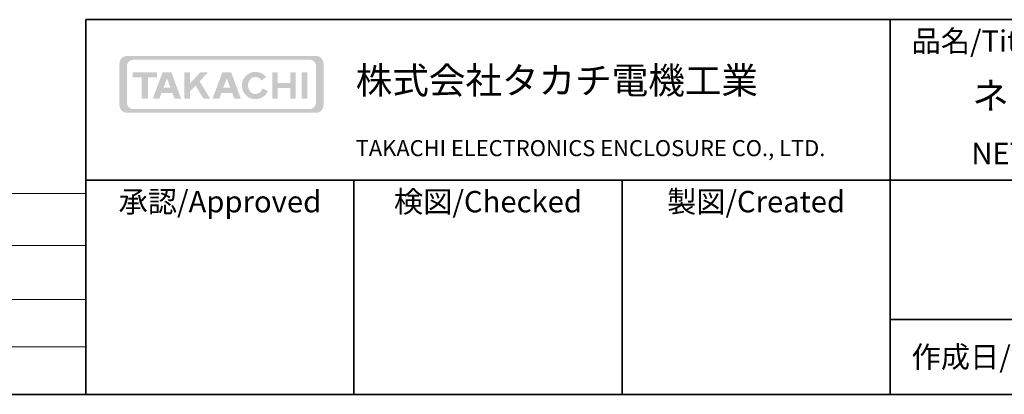
# Model space of a CAD drawing. Units: millimetres. Extents: x 14 to 2009, y 8 to 289.
# Drawn here: x 218 to 310, y 8 to 43 of the extents above; entities that cross this region are included whole.
import ezdxf
from ezdxf.enums import TextEntityAlignment as Align

# ---------------------------------------------------------------- set-up
doc = ezdxf.new("R2010")
doc.units = ezdxf.units.MM
for name, color, linetype, lineweight in [('Border (ISO)', 7, 'Continuous', 35), ('Hatch (ISO)', 1, 'Continuous', 18), ('Symbol (ISO)', 7, 'Continuous', 18), ('Title (ISO)', 7, 'Continuous', 35)]:
    doc.layers.add(name, color=color, linetype=linetype, lineweight=lineweight)
doc.styles.add('Note Text (TK)', font='txt')
doc.styles.add('文字スタイル67', font='arial.ttf')

# ---------------------------------------------------------------- blocks, each defined once
blk = doc.blocks.new('図面枠 tk図枠')
at = {"layer": 'Border (ISO)'}
blk.add_line((14.50000000000001, 8.000000000000007), (405.4999999999999, 8.000000000000007), dxfattribs=at)
blk = doc.blocks.new('表題欄 tk表題欄')
at = {"layer": 'Hatch (ISO)'}
h = blk.add_hatch(color=256, dxfattribs=at)
edge = h.paths.add_edge_path(flags=0)
edge.add_arc((95.57537688673352, 236.2990653650367), 0.5958259999999996, 269.9999999999897, 360)
edge.add_line((96.17120288673351, 236.2990653650368), (96.17120288673348, 239.7107813650365))
edge.add_arc((95.5753768867335, 239.7107813650366), 0.5958259999999996, 0, 90.0000000000068)
edge.add_line((95.57537688673342, 240.3066073650366), (79.13710888673356, 240.3066073650366))
edge.add_arc((79.13710888673353, 239.7107813650366), 0.5958259999999996, 89.99999999999744, 180)
edge.add_line((78.54128288673353, 239.7107813650365), (78.54128288673331, 236.2990653650368))
edge.add_arc((79.13710888673332, 236.2990653650365), 0.5958259999999996, 180, 270.0000000000231)
edge.add_line((79.13710888673356, 235.7032393650365), (95.57537688673342, 235.7032393650367))
edge = h.paths.add_edge_path()
edge.add_line((77.83935088673357, 239.9556413650366), (77.83935088673357, 236.0542053650368))
edge.add_arc((78.54128288673346, 236.0542053650367), 0.7019319999998935, 180, 270.0000000000087)
edge.add_line((78.54128288673357, 235.3522733650368), (96.17120288673352, 235.3522733650368))
edge.add_arc((96.17120288673351, 236.0542053650367), 0.7019319999998921, 270, 360)
edge.add_line((96.8731348867334, 236.0542053650368), (96.87313488673352, 239.9556413650366))
edge.add_arc((96.1712028867336, 239.9556413650367), 0.7019319999998921, 0, 90.00000000000873)
edge.add_line((96.17120288673348, 240.6575733650367), (78.54128288673357, 240.6575733650366))
edge.add_arc((78.54128288673357, 239.9556413650366), 0.7019319999999984, 90, 180)
for points in [[(79.07181288673355, 239.1476033650369), (79.07181288673355, 238.6578833650367), (79.92066088673353, 238.6578833650367), (79.92066088673353, 236.6581933650368), (80.50832488673353, 236.6581933650368), (80.50832488673353, 238.6578833650367), (81.35717288673355, 238.6578833650367), (81.35717288673355, 239.1476033650369)], [(85.68407849525303, 236.6581933650368), (84.9434673993943, 237.8918698287545), (84.41792288673358, 237.3246628822781), (84.41792288673358, 236.6581933650368), (83.89555488673355, 236.6581933650368), (83.89555488673355, 239.1476033650369), (84.41792288673358, 239.1476033650369), (84.41792288673358, 238.0993979968839), (85.38913556809511, 239.1476033650369), (86.10696490847272, 239.1476033650369), (85.31925422435492, 238.2974470774499), (86.30334488673353, 236.6581933650368)], [(92.09142939614459, 239.1476033650369), (92.09142939614459, 236.6581933650368), (92.60971639614465, 236.6581933650368), (92.60971639614465, 237.6580383650368), (93.76872039614462, 237.6580383650368), (93.76872039614462, 236.6581933650368), (94.28700739614459, 236.6581933650368), (94.28700739614459, 239.1476033650369), (93.76872039614462, 239.1476033650369), (93.76872039614462, 238.1477583650367), (92.60971639614465, 238.1477583650367), (92.60971639614465, 239.1476033650369)], [(94.84202339614467, 239.1476033650369), (94.84202339614467, 236.6581933650368), (95.36439139614473, 236.6581933650368), (95.36439139614473, 239.1476033650369)]]:
    blk.add_hatch(color=256, dxfattribs=at).paths.add_polyline_path(points)
h = blk.add_hatch(color=256, dxfattribs=at)
h.paths.add_polyline_path([(82.59020695886475, 237.7110913650368), (81.95242681460243, 237.7110913650368), (82.27131688673356, 238.5794973650367)], flags=0)
h.paths.add_polyline_path([(82.77903014574996, 237.1968853650368), (81.76360362771717, 237.1968853650368), (81.56578886050404, 236.6581933650368), (80.94907288673355, 236.6581933650368), (81.86321688673357, 239.1476033650369), (82.67941688673353, 239.1476033650369), (83.59356088673351, 236.6581933650368), (82.97684491296302, 236.6581933650368)])
h = blk.add_hatch(color=256, dxfattribs=at)
h.paths.add_polyline_path([(87.52707281460246, 237.7110913650368), (88.16485295886469, 237.7110913650368), (87.84596288673359, 238.5794973650367)], flags=0)
h.paths.add_polyline_path([(87.14043486050403, 236.6581933650368), (87.3382496277172, 237.1968853650368), (88.35367614574989, 237.1968853650368), (88.551490912963, 236.6581933650368), (89.16820688673343, 236.6581933650368), (88.25406288673352, 239.1476033650369), (87.43786288673356, 239.1476033650369), (86.52371888673358, 236.6581933650368)])
h = blk.add_hatch(color=256, dxfattribs=at)
edge = h.paths.add_edge_path()
edge.add_arc((90.52309888673334, 237.9028983650369), 1.273272000000011, 38.55054079078439, 336.5820184016556)
edge.add_line((91.69149139614446, 237.3968543650369), (91.17255542714857, 237.6216113977801))
edge.add_ellipse((90.52309888673352, 237.9028983650369), major_axis=(0, -0.7998759999999119), ratio=0.8673469387756529, start_angle=128.5505407907963, end_angle=426.582018401653, ccw=False)
edge.add_line((91.09381514418376, 238.3576891122095), (91.51887237036831, 238.6964075050431))
at = {"layer": 'Title (ISO)'}
for p, q in [((74.70882392282105, 244.052739026017), (255.7088239228211, 244.052739026017)), ((74.70882392282105, 209.052739026017), (74.70882392282105, 244.052739026017)), ((149.7088239228211, 244.052739026017), (149.7088239228211, 209.052739026017)), ((74.70882392282105, 229.052739026017), (230.7088239228211, 229.052739026017)), ((99.70882392282108, 229.052739026017), (99.70882392282108, 209.052739026017)), ((124.708823922821, 229.052739026017), (124.708823922821, 209.052739026017)), ((149.7088239228211, 216.052739026017), (230.7088239228211, 216.052739026017)), ((255.7088239228211, 209.052739026017), (74.70882392282105, 209.052739026017))]:
    blk.add_line(p, q, dxfattribs=at)
at = {"layer": 'Title (ISO)', "color": 1, "char_height": 2.000000029802322, "line_spacing_factor": 1.5, "style": 'Note Text (TK)'}
for s, insert, attachment_point in [('\\fＭＳ Ｐゴシック|b0|i0;\\H2.0000;品名/Title', (151.708823922821, 242.052739026017), 4), ('\\fＭＳ Ｐゴシック|b0|i0;\\H2.0000;承認/Approved', (87.20882392282108, 227.052739026017), 5), ('\\fＭＳ Ｐゴシック|b0|i0;\\H2.0000;検図/Checked', (112.208823922821, 227.052739026017), 5), ('\\fＭＳ Ｐゴシック|b0|i0;\\H2.0000;製図/Created', (137.2088239228211, 227.052739026017), 5), ('\\fＭＳ Ｐゴシック|b0|i0;\\H2.0000;作成日/Date', (151.708823922821, 212.552739026017), 4)]:
    blk.add_mtext(s, dxfattribs=dict(at, insert=insert, attachment_point=attachment_point))
at = {"layer": 'Title (ISO)', "color": 7, "attachment_point": 4, "line_spacing_factor": 1.5, "style": 'Note Text (TK)'}
for s, insert, char_height in [('株式会社タカチ電機工業', (99.87313488673345, 238.052739026017), 2.5), ('\\fArial|b0|i0;\\H1.4986;TAKACHI ELECTRONICS ENCLOSURE CO., LTD.', (99.87313488673342, 232.052739026017), 1.49859994649887)]:
    blk.add_mtext(s, dxfattribs=dict(at, insert=insert, char_height=char_height))
at = {"layer": 'Title (ISO)', "color": 7}
for tag, p, height, style in [('<品名>_001', (157.3679148268321, 235.7033071691007), 2.5, 'Note Text (TK)'), ('<Title>_001', (157.2831758934115, 230.5513747487906), 2.000000029802322, '文字スタイル67'), ('<尺度>_001', (241.3196193166189, 222.302739026017), 2.5, 'Note Text (TK)'), ('<ページ_No.>_001', (238.0980284456275, 213.302739026017), 2.5, 'Note Text (TK)'), ('<総ページ数>_001', (246.7997329866371, 213.302739026017), 2.5, 'Note Text (TK)'), ('作成日_001', (175.632119106648, 211.2601253517655), 2.5, 'Note Text (TK)')]:
    blk.add_attdef(tag, p, '', height=height, dxfattribs=dict(at, style=style))
at = {"layer": 'Title (ISO)', "color": 7, "style": 'Note Text (TK)'}
blk.add_attdef('<承認>', text='', height=2.5, dxfattribs=at).set_placement((87.20882392282108, 217.052739026017), align=Align.MIDDLE_CENTER)
blk = doc.blocks.new('色仕様（型番末尾□） _ Color Type（End of product number □）')
at = {"layer": 'Symbol (ISO)'}
for p, q in [((224.5, 26.74736851751805), (59.49999999999995, 26.74736851751805)), ((224.5, 26.74736851751805), (224.5, 21.90643271058798)), ((224.5, 21.90643271058798), (59.49999999999995, 21.90643271058798)), ((224.5, 21.90643271058798), (224.5, 16.86549690365791)), ((224.5, 16.86549690365791), (59.49999999999995, 16.86549690365791)), ((224.5, 16.86549690365791), (224.5, 8.000000000000005)), ((224.5, 12.43274845182896), (59.49999999999995, 12.43274845182896)), ((224.5, 8.000000000000005), (59.49999999999995, 8.000000000000005))]:
    blk.add_line(p, q, dxfattribs=at)

msp = doc.modelspace()

# ---------------------------------------------------------------- block references
msp.add_blockref('図面枠 tk図枠', (0, 0))
ref = msp.add_blockref('表題欄 tk表題欄', (149.7911760771789, -201.0527390260171))
ref.add_attrib('<品名>_001', 'ネットワークケース', (307.1590909040109, 34.65056814308365), dxfattribs={"layer": 'Title (ISO)', "color": 7, "height": 2.5, "style": 'Note Text (TK)'})
ref.add_attrib('<Title>_001', 'NETWORK PLASTIC BOX', (307.0743519705904, 29.49863572277356), dxfattribs={"layer": 'Title (ISO)', "color": 7, "height": 2.000000029802322, "style": '文字スタイル67'})
at = {"layer": 'Symbol (ISO)'}
msp.add_blockref('色仕様（型番末尾□） _ Color Type（End of product number □）', (0, 0), dxfattribs=at)

doc.saveas('drawing.dxf')
